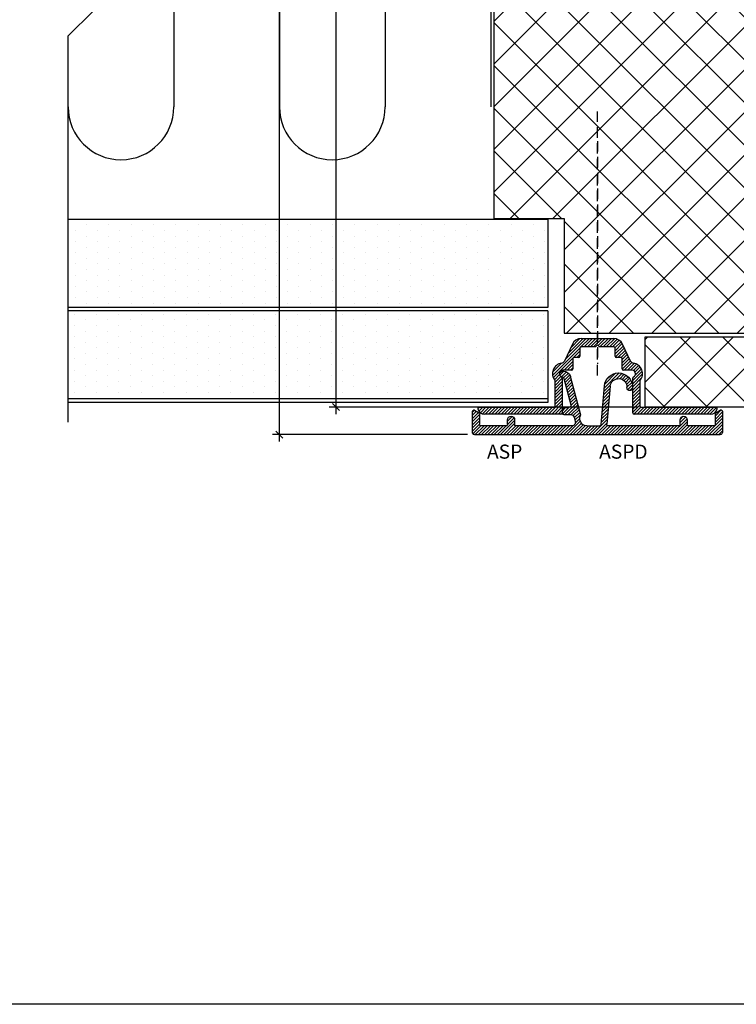
# Model space of a CAD drawing. Units: millimetres. Extents: x -24 to 2161, y -4316 to 72.
# Drawn here: x 121 to 222, y -4316 to -4176 of the extents above; entities that cross this region are included whole.
import ezdxf

# ---------------------------------------------------------------- set-up
doc = ezdxf.new("R2010")
doc.units = ezdxf.units.MM
doc.linetypes.add('DASHED', pattern=[0.75, 0.5, -0.25])
doc.layers.get('Defpoints').update_dxf_attribs({"color": 253, "linetype": 'DASHED'})
for name, color, linetype in [('A99--SD', 1, 'Continuous'), ('Alum-Profile-Contour_Deko', 4, 'Continuous'), ('Alum-Profile-Hatch_Deko', 1, 'Continuous'), ('Door-Hatch_Deko', 5, 'Continuous'), ('Fixings_Deko', 5, 'Continuous'), ('Gypsum-Board-Contour_Deko', 2, 'Continuous'), ('Gypsum-Board-Hatch_Deko', 1, 'Continuous'), ('Insulation_Deko', 8, 'Continuous'), ('Text_Deko', 7, 'Continuous')]:
    doc.layers.add(name, color=color, linetype=linetype)
doc.layers.add('Dimensions_Deko', color=7, linetype='Continuous', lineweight=0)
doc.styles.add('DEKO', font='verdana.ttf', dxfattribs={"height": 2})
doc.dimstyles.new('DEKO decimal', dxfattribs={"dimtxt": 2, "dimasz": 1, "dimexe": 1, "dimexo": 1, "dimgap": 1, "dimtad": 0, "dimdsep": 46, "dimtxsty": 'DEKO', "dimblk": 'OBLIQUE', "dimcen": 2.5, "dimdle": 1, "dimadec": 0, "dimazin": 0, "dimtfac": 1, "dimtmove": 0, "dimatfit": 3, "dimfxl": 1, "dimarcsym": 0})
pattern_1 = [(135, (0, 0), (-3.03083644086084, -3.030836440860841), []), (225, (0, 0), (3.03083644086084, -3.03083644086084), [])]

# ---------------------------------------------------------------- blocks, each defined once
blk = doc.blocks.new('*U94')
at = {"layer": 'Gypsum-Board-Hatch_Deko'}
h = blk.add_hatch(dxfattribs=at)
h.set_pattern_fill('DOTS', color=256)
h.set_pattern_definition([(0, (0, 8.074214108086395), (0.79375, 1.5875), [0, -1.5875])])
h.paths.add_polyline_path([(-12.5, -7.105427357601002e-15), (0, 0), (0, 68.0742141080864), (-12.5, 68.0742141080864)])
at = {"layer": 'Gypsum-Board-Contour_Deko'}
for p, q in [((-12.5, 0), (-12.5, 68.0742141080864)), ((0, 0), (0, 68.0742141080864)), ((0.5, 0), (0.5, 68.0742141080864)), ((-12.5, 0), (0, 0)), ((0, 0), (0.5, 0))]:
    blk.add_line(p, q, dxfattribs=at)
blk = doc.blocks.new('*U92')
at = {"layer": 'Gypsum-Board-Hatch_Deko'}
h = blk.add_hatch(dxfattribs=at)
h.set_pattern_fill('DOTS', color=256)
h.set_pattern_definition([(0, (0, 0), (0.79375, 1.5875), [0, -1.5875])])
h.paths.add_polyline_path([(-12.5, 0), (0, 0), (0, 68.07421410808642), (-12.5, 68.07421410808642)])
at = {"layer": 'Gypsum-Board-Contour_Deko'}
for p, q in [((-12.5, 0), (-12.5, 68.07421410808642)), ((0, 0), (0, 68.07421410808642)), ((-12.5, 0), (0, 0))]:
    blk.add_line(p, q, dxfattribs=at)
blk = doc.blocks.new('*U22')
blk.add_lwpolyline([(-49.85133075748467, 2.402164000964734e-14), (4.999999999999999, -8.881784197001252e-16), (8.535533905932738, 3.535533905932709), (15.60660171779822, -3.535533905932768), (19.14213562373095, -8.881784197001252e-16), (74.77470777862266, 2.469449503970725e-14)])
blk = doc.blocks.new('*U93')
at = {"layer": 'Insulation_Deko'}
for p, q in [((-97.79460314508547, 35.00000000000007), (-97.7946031450855, 5.53109084248193e-14)), ((-67.79665876417151, 35.00000000000006), (-67.79665876417154, 3.834459841153576e-14)), ((-112.7925475259994, 34.82441508971125), (-112.7925475259994, 9.824415089711236)), ((-82.79460314508543, 34.82441508971124), (-82.79460314508546, 9.824415089711218)), ((-112.7925475259994, 9.824415089711236), (-112.7925475259994, 6.95217631400213e-14)), ((-82.79460314508546, 9.824415089711218), (-82.79460314508546, 5.255545312673776e-14))]:
    blk.add_line(p, q, dxfattribs=at)
for centre, start, end in [((-105.2946031450855, 35.00000000000007), 0, 181.341492469561), ((-75.29665876417151, 35.00000000000006), 0, 181.341492469561), ((-120.2925475259995, 6.95217631400213e-14), 180, 0), ((-90.29460314508549, 5.255545312673776e-14), 180, 0)]:
    blk.add_arc(centre, 7.5, start, end, dxfattribs=at)
blk = doc.blocks.new('ASP_JP60180_HM02-0747')
at = {"layer": 'Alum-Profile-Hatch_Deko'}
h = blk.add_hatch(dxfattribs=at)
h.set_pattern_fill('ANSI31', color=256, scale=0.1)
h.set_pattern_definition([(45, (-21.82457969194309, -5.427092540934467), (-0.2245064030267288, 0.2245064030267289), [])])
h.paths.add_polyline_path([(-5, 10.55000000000001, 0.4142135623730951), (-5.199999999999989, 10.75), (-16.02540333075854, 10.75, 0.3419987131196363), (-16.99364916731037, 10.00000000000002, 0.4903143948258751), (-16.80000000000001, 9.750000000000028), (-6.199999999999989, 9.749999999999972, -0.4142135623730944), (-6, 9.549999999999983), (-5.999999999999986, 6.095445115010337, -0.1768631598968186), (-6.047058823529404, 5.966569219126772, 0.5946053863814319), (-5.087360594588905, 3.511747330727996, -0.2578012835037966), (-4.696660232600216, 3.226972238507672), (-3.568830901851335, 0.8083344335630187, 0.2914734195860869), (-2.300000000000011, -7.105427357601002e-15), (0, 0), (2.300000000000011, 0, 0.2914734195860873), (3.568830901851324, 0.8083344335630223), (4.696660232600216, 3.226972238507672, -0.2578012835037936), (5.087360594588908, 3.511747330727983, 0.5946053863814397), (6.047058823529412, 5.966569219126775, -0.1768631598968211), (6, 6.095445115010337), (5.999999999999986, 9.549999999999983, -0.4142135623730951), (6.199999999999989, 9.749999999999986), (16.80000000000001, 9.750000000000014, 0.4142135623730951), (17.00000000000001, 9.950000000000017, 0.06325422392984069), (16.99364916731039, 9.999999999999956, 0.3419987131196601), (16.02540333075854, 10.75), (5.199999999999989, 10.75000000000001, 0.4142135623730951), (4.999999999999989, 10.55000000000001), (5, 5.632455532033674, 0.2896898633027894), (5.11428571428571, 5.451753951452629, -0.2896898633027855), (5.400000000000006, 5, -0.4142135623730951), (4.900000000000006, 4.5), (3.699999999999989, 4.499999999999986, 0.4142135623730951), (3.499999999999986, 4.299999999999983), (3.500000000000014, 2.900000000000007, -0.4142135623730976), (3.300000000000011, 2.700000000000003), (2.699999999999996, 2.700000000000003, 0.4142135623731002), (2.499999999999986, 2.5), (2.500000000000014, 1.400000000000007, -0.4142135623730925), (2.300000000000015, 1.200000000000003), (0.3000000000000078, 1.19999999999999), (0, 0.8999999999999755), (-0.3000000000000114, 1.199999999999987), (-2.300000000000015, 1.200000000000017, -0.4142135623730911), (-2.5, 1.400000000000006), (-2.5, 2.5, 0.4142135623730951), (-2.699999999999989, 2.699999999999989), (-3.300000000000022, 2.700000000000017, -0.4142135623730808), (-3.5, 2.900000000000006), (-3.5, 4.299999999999983, 0.4142135623730951), (-3.699999999999989, 4.499999999999972), (-4.900000000000016, 4.5, -0.4142135623730882), (-5.400000000000006, 5, -0.2896898633027876), (-5.11428571428571, 5.451753951452627, 0.2896898633027892), (-4.999999999999993, 5.632455532033674)])
at = {"layer": 'Alum-Profile-Contour_Deko'}
for p, q in [((-16.02540333075854, 10.75), (-5.199999999999989, 10.75)), ((-5, 10.55000000000001), (-5, 5.632455532033674)), ((5, 5.632455532033674), (5, 10.55000000000001)), ((5.199999999999989, 10.75), (16.02540333075854, 10.75)), ((-6.199999999999989, 9.75), (-16.80000000000001, 9.75)), ((-6, 6.095445115010335), (-6, 9.549999999999983)), ((6, 9.549999999999983), (6, 6.095445115010364)), ((16.80000000000001, 9.75), (6.199999999999989, 9.75)), ((-4.900000000000006, 4.5), (-3.699999999999989, 4.5)), ((-3.5, 4.299999999999983), (-3.5, 2.900000000000006)), ((3.5, 2.900000000000006), (3.5, 4.299999999999983)), ((3.699999999999989, 4.5), (4.900000000000006, 4.5)), ((-4.696660232600209, 3.22697223850767), (-3.568830901851328, 0.8083344335630329)), ((3.568830901851328, 0.8083344335630329), (4.696660232600209, 3.22697223850767)), ((-3.300000000000011, 2.700000000000017), (-2.699999999999989, 2.700000000000017)), ((-2.5, 2.5), (-2.5, 1.400000000000006)), ((2.5, 1.400000000000006), (2.5, 2.5)), ((2.699999999999989, 2.700000000000017), (3.300000000000011, 2.700000000000017)), ((-2.300000000000011, 1.200000000000017), (-0.3000000000000114, 1.199999999999989)), ((0, 0), (-2.300000000000011, 0)), ((0, 0.8999999999999773), (-0.3000000000000114, 1.199999999999989)), ((0.3000000000000114, 1.199999999999989), (0, 0.8999999999999773)), ((2.300000000000011, 0), (0, 0)), ((0.3000000000000114, 1.199999999999989), (2.300000000000011, 1.200000000000017))]:
    blk.add_line(p, q, dxfattribs=at)
for centre, radius, start, end in [((-16.80000000000001, 9.950000000000017), 0.2000000000000077, 165.5224878140717, 180), ((-16.80000000000001, 9.950000000000017), 0.1999999999999886, 180, 270), ((-16.02540333075854, 9.75), 1, 90, 165.5224878140701), ((-5.199999999999989, 10.55000000000001), 0.1999999999999886, 0, 90), ((5.199999999999989, 10.55000000000001), 0.1999999999999993, 90, 180), ((16.02540333075854, 9.75), 0.9999999999999972, 14.47751218592986, 90), ((16.80000000000001, 9.950000000000017), 0.2000000000000028, 270, 0), ((16.80000000000001, 9.950000000000017), 0.1999999999999886, 0, 14.47751218592829), ((-6.199999999999989, 9.549999999999983), 0.1999999999999886, 0, 90), ((6.199999999999989, 9.549999999999983), 0.2000000000000028, 90, 180), ((-4.900000000000006, 5), 1.499999999999997, 139.8808331015934, 262.8246111760287), ((-6.199999999999989, 6.095445115010335), 0.200000000000002, 319.8808331015956, 0), ((-5.199999999999989, 5.632455532033674), 0.1999999999999947, 295.3769335251536, 0), ((5.199999999999989, 5.632455532033674), 0.1999999999999886, 180, 244.6230664748465), ((4.900000000000006, 5), 1.499999999999997, 277.1753888239713, 40.1191668984066), ((6.199999999999989, 6.095445115010335), 0.1999999999999886, 180, 220.1191668984042), ((-4.900000000000006, 5), 0.4999999999999966, 115.37693352515, 180), ((-4.900000000000006, 5), 0.5, 180, 270), ((-3.699999999999989, 4.299999999999983), 0.1999999999999891, 0, 90), ((3.699999999999989, 4.299999999999983), 0.2000000000000028, 90, 180), ((4.900000000000006, 5), 0.5, 270, 0), ((4.900000000000006, 5), 0.5, 0, 64.62306647485006), ((-5.149814126118542, 3.015663107637323), 0.4999999999999986, 24.99999999999969, 82.8246111760287), ((-3.300000000000011, 2.900000000000006), 0.1999999999999891, 180, 270), ((3.300000000000011, 2.900000000000006), 0.2000000000000033, 270, 0), ((5.149814126118542, 3.015663107637323), 0.4999999999999994, 97.1753888239713, 155.0000000000003), ((-2.699999999999989, 2.5), 0.1999999999999891, 0, 90), ((-2.300000000000011, 1.400000000000006), 0.1999999999999891, 180, 270), ((2.300000000000011, 1.400000000000006), 0.2000000000000028, 270, 0), ((2.699999999999989, 2.5), 0.2000000000000028, 90, 180), ((-2.300000000000011, 1.400000000000006), 1.400000000000014, 204.9999999999997, 270), ((2.300000000000011, 1.400000000000006), 1.400000000000006, 270, 335.0000000000003)]:
    blk.add_arc(centre, radius, start, end, dxfattribs=at)
blk = doc.blocks.new('ASPD_JP65287_HM02-0141')
at = {"layer": 'A99--SD'}
h = blk.add_hatch(dxfattribs=at)
h.set_pattern_fill('ANSI31', color=256, scale=0.1)
h.set_pattern_definition([(45, (-4036.639521890813, -3496.388346155107), (-0.2245064030267289, 0.2245064030267289), [])])
edge = h.paths.add_edge_path()
edge.add_ellipse((-3.792955637510659, 2.349999999999909), major_axis=(-0.353553390593275, -0.3535533905932749), ratio=0.9999999999999913, start_angle=150.0000000000004, end_angle=225.0000000000003, ccw=False)
edge.add_line((-3.309992724366125, 2.479409522551173), (-3.149223208907704, 1.879409522551444))
edge.add_ellipse((-3.63218612205219, 1.75), major_axis=(0.3535533905932658, -0.3535533905932659), ratio=0.9999999999999881, start_angle=-45.000000000000284, end_angle=60.000000000000284, ccw=False)
edge.add_line((-3.632186122052357, 1.25), (-11.58531134256116, 1.25))
edge.add_ellipse((-11.55000000000018, 1.449999999999818), major_axis=(0.1414213562372988, -0.1414213562372988), ratio=0.9999999999999899, start_angle=225.0000000000003, end_angle=314.9999999999997, ccw=False)
edge.add_line((-11.75000000000045, 1.450000000002003), (-11.75000000000045, 2.099999999999925))
edge.add_ellipse((-12.25000000000045, 2.099999999999909), major_axis=(-0.3535533905932742, -0.3535533905932742), ratio=0.9999999999999971, start_angle=134.9999999999999, end_angle=225.0000000000001)
edge.add_ellipse((-12.25000000000045, 2.099999999999909), major_axis=(0.3535533905932742, -0.3535533905932743), ratio=0.9999999999999974, start_angle=134.9999999999999, end_angle=225.0000000000001)
edge.add_line((-12.75000000000045, 2.09999999999991), (-12.75000000000045, 1.414688657438821))
edge.add_ellipse((-12.95000000000027, 1.449999999999818), major_axis=(0.1414213562373021, -0.1414213562373021), ratio=0.9999999999999907, start_angle=-45.00000000000023, end_angle=45.00000000000023, ccw=False)
edge.add_line((-12.94999999999898, 1.25), (-16.58531134256083, 1.25))
edge.add_ellipse((-16.55000000000018, 1.450000000000273), major_axis=(-0.1414213562375071, -0.1414213562375071), ratio=0.9999999999999946, start_angle=314.99999999999983, end_angle=405.00000000000017, ccw=False)
edge.add_line((-16.75000000000045, 1.45000000000022), (-16.75000000000045, 2.895854811569566))
edge.add_ellipse((-17.05000000000018, 2.89585481156746), major_axis=(-0.2121320343559022, -0.2121320343559021), ratio=0.9999999999999991, start_angle=134.9999999999999, end_angle=194.999999999986)
edge.add_line((-16.90000000000055, 3.155662432702941), (-17.44999999999968, 3.473205080756658))
edge.add_ellipse((-17.55000000000018, 3.300000000000182), major_axis=(0.1414213562371791, -0.1414213562371791), ratio=0.9999999999999911, start_angle=104.9999999999877, end_angle=134.9999999999997)
edge.add_ellipse((-17.55000000000018, 3.300000000000182), major_axis=(-0.141421356237367, -0.141421356237367), ratio=0.9999999999999853, start_angle=225.0000000000004, end_angle=314.9999999999995)
edge.add_line((-17.75000000000045, 3.299999999998723), (-17.75000000000045, 0.300000000000173))
edge.add_ellipse((-17.45000000000027, 0.3000000000001819), major_axis=(0.2121320343560952, -0.2121320343560952), ratio=0.999999999999978, start_angle=225.0000000000007, end_angle=314.9999999999994)
edge.add_line((-17.45000000000027, 0), (17.44999999999872, 0))
edge.add_ellipse((17.44999999999982, 0.3000000000001819), major_axis=(-0.2121320343560293, -0.2121320343560291), ratio=0.9999999999999556, start_angle=45.00000000000128, end_angle=134.9999999999987)
edge.add_line((17.75, 0.3000000000013494), (17.75, 3.299999999996756))
edge.add_ellipse((17.54999999999973, 3.300000000000182), major_axis=(0.1414213562371852, -0.1414213562371852), ratio=0.9999999999999394, start_angle=45.00000000000173, end_angle=134.9999999999983)
edge.add_ellipse((17.54999999999973, 3.300000000000182), major_axis=(-0.1414213562372774, -0.1414213562372774), ratio=0.999999999999951, start_angle=225.0000000000014, end_angle=255.0000000000089)
edge.add_line((17.4500000000001, 3.473205080757163), (16.89999999999803, 3.155662432701482))
edge.add_ellipse((17.04999999999973, 2.89585481156746), major_axis=(0.2121320343559041, -0.2121320343559041), ratio=0.9999999999998843, start_angle=164.999999999991, end_angle=225.0000000000033)
edge.add_line((16.75, 2.895854811569427), (16.75, 1.414688657440101))
edge.add_ellipse((16.54999999999973, 1.450000000000273), major_axis=(-0.1414213562373738, -0.1414213562373738), ratio=0.9999999999999959, start_angle=45.000000000000114, end_angle=134.9999999999999, ccw=False)
edge.add_line((16.54999999999834, 1.25), (12.9146886574393, 1.25))
edge.add_ellipse((12.95000000000027, 1.449999999999818), major_axis=(-0.1414213562372975, -0.1414213562372974), ratio=0.9999999999999392, start_angle=314.9999999999983, end_angle=405.00000000000176, ccw=False)
edge.add_line((12.75, 1.450000000002027), (12.75, 2.099999999999951))
edge.add_ellipse((12.25, 2.099999999999909), major_axis=(-0.3535533905932742, -0.3535533905932742), ratio=0.9999999999999971, start_angle=134.9999999999999, end_angle=225.0000000000001)
edge.add_ellipse((12.25, 2.099999999999909), major_axis=(0.3535533905932742, -0.3535533905932743), ratio=0.9999999999999974, start_angle=134.9999999999999, end_angle=225.0000000000001)
edge.add_line((11.75, 2.099999999999917), (11.75, 1.41468865743882))
edge.add_ellipse((11.55000000000018, 1.449999999999818), major_axis=(0.1414213562373021, -0.1414213562373021), ratio=0.9999999999999907, start_angle=-45.00000000000023, end_angle=45.00000000000023, ccw=False)
edge.add_line((11.55000000000148, 1.25), (1.495977018678214, 1.25))
edge.add_ellipse((1.533299714610166, 1.449999999999818), major_axis=(-0.1414213562373063, -0.1414213562373063), ratio=0.9999999999999678, start_angle=309.9999999999996, end_angle=405.0000000000009, ccw=False)
edge.add_line((1.334060774991691, 1.467431148551976), (1.805375831131035, 6.854586891300477))
edge.add_ellipse((3.000809468840544, 6.75), major_axis=(-0.8485281374239385, -0.8485281374239384), ratio=0.9999999999998523, start_angle=131.4166783015229, end_angle=309.9999999999974, ccw=False)
edge.add_ellipse((4.597681411107715, 6.650000000000091), major_axis=(-0.2828427124746178, -0.2828427124746177), ratio=0.9999999999999969, start_angle=311.4166783015312, end_angle=405.0000000000001)
edge.add_ellipse((4.597681411107715, 6.650000000000091), major_axis=(0.2828427124746276, -0.2828427124746274), ratio=0.9999999999999911, start_angle=-45.00000000000026, end_angle=41.41667830152825)
edge.add_ellipse((3.000809468840544, 6.75), major_axis=(1.41421356237329, -1.41421356237329), ratio=0.9999999999999598, start_angle=41.41667830152932, end_angle=45.0000000000006)
edge.add_ellipse((3.000809468840544, 6.75), major_axis=(-1.4142135623731, -1.4142135623731), ratio=0.9999999999999942, start_angle=134.9999999999993, end_angle=225.0000000000002)
edge.add_ellipse((3.000809468840544, 6.75), major_axis=(-1.414213562373031, -1.414213562373031), ratio=0.9999999999999966, start_angle=225.0000000000001, end_angle=310.0000000000002)
edge.add_line((1.008420072657608, 6.924311485498006), (0.5244553243714902, 1.392569099897397))
edge.add_ellipse((0.3287159095580137, 1.449999999999818), major_axis=(0.1414213562373178, -0.1414213562373178), ratio=0.9999999999999405, start_angle=-45.000000000001705, end_angle=40.00000000000108, ccw=False)
edge.add_line((0.3287159095592687, 1.25), (-1.488553121365436, 1.25))
edge.add_ellipse((-1.488553121365385, 2.25), major_axis=(0.7071067811865535, -0.7071067811865536), ratio=0.9999999999999912, start_angle=240.0000000000019, end_angle=314.9999999999997, ccw=False)
edge.add_ellipse((-1.488553121365385, 2.25), major_axis=(-0.7071067811865571, -0.707106781186557), ratio=0.9999999999999993, start_angle=284.42700400080633, end_angle=330.00000000000165, ccw=False)
edge.add_line((-2.349534968422156, 2.758635684000561), (-3.823304658252276, 8.258819045102504))
edge.add_ellipse((-4.789230484541349, 8), major_axis=(-0.70710678118655, -0.7071067811865498), ratio=0.9999999999999875, start_angle=149.9999999999995, end_angle=225.0000000000004)
edge.add_line((-4.789230484541392, 9), (-4.949999999999006, 9))
edge.add_ellipse((-4.950000000000273, 8.599999999999909), major_axis=(0.2828427124746161, -0.2828427124746162), ratio=0.9999999999999779, start_angle=134.9999999999994, end_angle=225.0000000000007)
edge.add_ellipse((-4.950000000000273, 8.599999999999909), major_axis=(-0.2828427124745548, -0.2828427124745548), ratio=0.9999999999998223, start_angle=314.9999999999949, end_angle=329.9999999999974)
edge.add_ellipse((-4.950000000000273, 8.599999999999909), major_axis=(0.2828427124746367, -0.2828427124746367), ratio=0.9999999999999317, start_angle=240.0000000000036, end_angle=304.6230664748479)
edge.add_ellipse((-5.076086211015991, 7.911449154098591), major_axis=(-0.2121320343559551, -0.212132034355955), ratio=0.9999999999999878, start_angle=150.0000000000007, end_angle=214.6230664748475, ccw=False)
edge.add_line((-4.786308463129883, 7.989094867630958), (-3.768891499536412, 4.192043067017629))
edge.add_ellipse((-4.068208947804578, 4.150000000000091), major_axis=(-0.2121320343559608, -0.2121320343559609), ratio=0.9999999999999833, start_angle=45.00000000000051, end_angle=149.9999999999981, ccw=False)
edge.add_line((-4.068208947806631, 3.849999999999909), (-4.620854811570548, 3.849999999999909))
edge.add_ellipse((-4.620854811567369, 3.550000000000182), major_axis=(0.2121320343559728, -0.2121320343559729), ratio=0.9999999999999531, start_angle=134.9999999999987, end_angle=194.9999999999995)
edge.add_line((-4.880662432700822, 3.700000000002886), (-4.998205080757435, 3.496410161513122))
edge.add_ellipse((-4.825000000000273, 3.396410161513813), major_axis=(0.1414213562373039, -0.1414213562373039), ratio=0.9999999999999789, start_angle=194.999999999996, end_angle=225.0000000000006)
edge.add_line((-5.025000000000091, 3.396410161515123), (-5.025000000000091, 3.099999999999909))
edge.add_ellipse((-4.775000000000091, 3.099999999999909), major_axis=(-0.1767766952966384, -0.1767766952966383), ratio=0.9999999999999841, start_angle=314.9999999999995, end_angle=405.0000000000005)
edge.add_line((-4.775000000000091, 2.849999999999909), (-3.792955637510665, 2.849999999999909))
at = {"layer": 'Alum-Profile-Contour_Deko', "linetype": 'Continuous'}
for p, q in [((-4.789230484541349, 9), (-4.950000000000273, 9)), ((-4.786308463129444, 7.989094867629319), (-3.778431199918032, 4.227645713530819)), ((-2.349534968422176, 2.758635684000637), (-3.823304658252255, 8.258819045102427)), ((0.5279548491762398, 1.432568851450469), (1.008420072657373, 6.924311485495309)), ((1.805375831130732, 6.854586891297004), (1.334060774991485, 1.467431148549622)), ((-17.75000000000045, 0.3000000000001819), (-17.75000000000045, 3.300000000000182)), ((-17.45000000000027, 3.473205080756998), (-16.90000000000009, 3.155662432702684)), ((-16.75000000000045, 2.89585481156746), (-16.75000000000045, 1.450000000000273)), ((-5.025000000000091, 3.396410161513813), (-5.025000000000091, 3.099999999999909)), ((-4.880662432702593, 3.699999999999818), (-4.998205080757089, 3.496410161513722)), ((-4.775000000000091, 2.849999999999909), (-3.792955637510659, 2.849999999999909)), ((-4.620854811567369, 3.849999999999909), (-4.068208947804578, 3.849999999999909)), ((16.75, 1.450000000000273), (16.75, 2.89585481156746)), ((16.90000000000009, 3.155662432702684), (17.44999999999982, 3.473205080756998)), ((17.75, 3.300000000000182), (17.75, 0.3000000000001819)), ((-12.75000000000045, 1.449999999999818), (-12.75000000000045, 2.099999999999909)), ((-11.75000000000045, 2.099999999999909), (-11.75000000000045, 1.449999999999818)), ((-3.309992724366111, 2.479409522551123), (-3.149223208907642, 1.879409522551214)), ((11.75, 1.449999999999818), (11.75, 2.099999999999909)), ((12.75, 2.099999999999909), (12.75, 1.449999999999818)), ((-17.45000000000027, 0), (17.44999999999982, 0)), ((-12.95000000000027, 1.25), (-16.55000000000018, 1.25)), ((-3.63218612205219, 1.25), (-11.55000000000018, 1.25)), ((-1.488553121365385, 1.25), (0.3287159095580137, 1.25)), ((11.55000000000018, 1.25), (1.533299714610166, 1.25)), ((16.54999999999973, 1.25), (12.95000000000027, 1.25))]:
    blk.add_line(p, q, dxfattribs=at)
at = {"layer": 'Alum-Profile-Contour_Deko', "linetype": 'Continuous', "extrusion": (0, 0, -1)}
for centre, major_axis, ratio, start_param, end_param in [((-4.950000000000273, 8.599999999999909), (0.2828427124746161, -0.2828427124746162), 0.9999999999999779, 2.356194490192334, 3.926990816987252), ((-4.950000000000273, 8.599999999999909), (-0.2828427124745548, -0.2828427124745548), 0.9999999999998223, 0.5235987755983453, 0.7853981633975371), ((-4.950000000000273, 8.599999999999909), (0.2828427124746367, -0.2828427124746367), 0.9999999999999317, 0.9665098196719348, 2.094395102393133), ((-4.789230484541349, 8), (-0.70710678118655, -0.7071067811865498), 0.9999999999999873, 2.356194490192338, 3.6651914291881), ((3.000809468840544, 6.75), (-1.414213562373031, -1.414213562373031), 0.9999999999999966, 0.872664625997162, 2.356194490192343), ((3.000809468840544, 6.75), (-1.4142135623731, -1.4142135623731), 0.9999999999999941, 2.356194490192342, 3.926990816987254), ((-5.076086211015991, 7.911449154098591), (-0.2121320343559551, -0.212132034355955), 0.9999999999999878, 2.537306146466838, 3.665191429188081), ((3.000809468840544, 6.75), (-0.8485281374239385, -0.8485281374239384), 0.9999999999998523, 0.8726646259972104, 3.989531578783822), ((4.597681411107715, 6.650000000000091), (-0.2828427124746178, -0.2828427124746177), 0.9999999999999969, -0.7853981633974498, 0.8479389251938851), ((4.597681411107715, 6.650000000000091), (0.2828427124746276, -0.2828427124746274), 0.9999999999999911, 5.560327905578625, 7.068583470577039), ((3.000809468840544, 6.75), (1.41421356237329, -1.41421356237329), 0.9999999999999598, 5.497787143782127, 5.560327905578607), ((-4.068208947804578, 4.150000000000091), (-0.2121320343559608, -0.2121320343559609), 0.9999999999999831, 3.665191429188125, 5.49778714378213), ((-17.55000000000018, 3.300000000000182), (-0.141421356237367, -0.141421356237367), 0.9999999999999853, 0.7853981633974558, 2.356194490192337), ((-17.55000000000018, 3.300000000000182), (0.1414213562371791, -0.1414213562371791), 0.9999999999999911, 3.926990816987246, 4.450589592585755), ((-17.05000000000018, 2.89585481156746), (-0.2121320343559022, -0.2121320343559021), 0.9999999999999991, 2.879793265790889, 3.926990816987242), ((-4.825000000000273, 3.396410161513813), (0.1414213562373039, -0.1414213562373039), 0.9999999999999788, 2.356194490192334, 2.879793265790713), ((-4.775000000000091, 3.099999999999909), (-0.1767766952966384, -0.1767766952966383), 0.999999999999984, -0.7853981633974564, 0.7853981633974563), ((-4.620854811567369, 3.550000000000182), (0.2121320343559728, -0.2121320343559729), 0.999999999999953, 2.879793265790652, 3.926990816987265), ((-3.792955637510659, 2.349999999999909), (-0.353553390593275, -0.3535533905932749), 0.9999999999999913, 2.35619449019234, 3.665191429188084), ((17.04999999999973, 2.89585481156746), (0.2121320343559041, -0.2121320343559041), 0.9999999999998843, 2.356194490192287, 3.4033920413891), ((17.54999999999973, 3.300000000000182), (-0.1414213562372774, -0.1414213562372774), 0.9999999999999512, 1.83259571459389, 2.35619449019232), ((17.54999999999973, 3.300000000000182), (0.1414213562371852, -0.1414213562371852), 0.9999999999999394, 3.926990816987272, 5.497787143782108), ((-16.55000000000018, 1.450000000000273), (-0.1414213562375071, -0.1414213562375071), 0.9999999999999946, -0.7853981633974509, 0.7853981633974509), ((-12.95000000000027, 1.449999999999818), (0.1414213562373021, -0.1414213562373021), 0.9999999999999907, 5.497787143782134, 7.068583470577039), ((-12.25000000000045, 2.099999999999909), (0.3535533905932742, -0.3535533905932743), 0.9999999999999974, 2.356194490192344, 3.926990816987243), ((-12.25000000000045, 2.099999999999909), (-0.3535533905932742, -0.3535533905932742), 0.9999999999999971, 2.356194490192343, 3.926990816987243), ((-11.55000000000018, 1.449999999999818), (0.1414213562372988, -0.1414213562372988), 0.9999999999999899, 0.7853981633974534, 2.35619449019234), ((-3.63218612205219, 1.75), (0.3535533905932658, -0.3535533905932659), 0.999999999999988, 5.235987755982983, 7.068583470577041), ((-1.488553121365385, 2.25), (-0.7071067811865571, -0.707106781186557), 0.9999999999999993, 0.5235987755982698, 1.318997605782431), ((-1.488553121365385, 2.25), (0.7071067811865535, -0.7071067811865536), 0.9999999999999912, 0.7853981633974527, 2.094395102393162), ((0.3287159095580137, 1.449999999999818), (0.1414213562373178, -0.1414213562373178), 0.9999999999999405, 5.585053606381834, 7.068583470577065), ((1.533299714610166, 1.449999999999818), (-0.1414213562373063, -0.1414213562373063), 0.9999999999999678, -0.7853981633974644, 0.8726646259971718), ((11.55000000000018, 1.449999999999818), (0.1414213562373021, -0.1414213562373021), 0.9999999999999907, 5.497787143782134, 7.068583470577039), ((12.25, 2.099999999999909), (0.3535533905932742, -0.3535533905932743), 0.9999999999999974, 2.356194490192344, 3.926990816987243), ((12.25, 2.099999999999909), (-0.3535533905932742, -0.3535533905932742), 0.9999999999999971, 2.356194490192343, 3.926990816987243), ((12.95000000000027, 1.449999999999818), (-0.1414213562372975, -0.1414213562372974), 0.9999999999999392, -0.7853981633974786, 0.7853981633974785), ((16.54999999999973, 1.450000000000273), (-0.1414213562373738, -0.1414213562373738), 0.9999999999999959, 3.926990816987243, 5.497787143782136), ((-17.45000000000027, 0.3000000000001819), (0.2121320343560952, -0.2121320343560952), 0.999999999999978, 0.7853981633974593, 2.356194490192334), ((17.44999999999982, 0.3000000000001819), (-0.2121320343560293, -0.2121320343560291), 0.9999999999999556, 3.926990816987264, 5.497787143782116)]:
    blk.add_ellipse(centre, major_axis=major_axis, ratio=ratio, start_param=start_param, end_param=end_param, dxfattribs=at)
blk = doc.blocks.new('_Oblique')
at = {"color": 0, "lineweight": -2}
blk.add_line((-0.5, -0.5), (0.5, 0.5), dxfattribs=at)
blk = doc.blocks.new('*D102')
at = {"layer": 'Defpoints', "color": 0, "transparency": 16777216}
for p in [(209.5079297164317, -4111.171553796124, -1.456703557778404e-08), (165.6184162593447, -4231.171553796128), (209.507929716434, -4231.171553796128, -1.456703557778404e-08)]:
    blk.add_point(p, dxfattribs=at)
at = {"layer": 'Dimensions_Deko', "color": 0, "lineweight": -2, "transparency": 16777216}
for p, q in [((208.5079297164317, -4111.171553796124), (164.6184162593447, -4111.171553796124)), ((165.6184162593447, -4110.171553796124), (165.6184162593447, -4167.825684084911)), ((165.6184162593447, -4232.171553796128), (165.6184162593447, -4174.517423507342)), ((208.507929716434, -4231.171553796128), (164.6184162593447, -4231.171553796128))]:
    blk.add_line(p, q, dxfattribs=at)
for p, rotation in [((165.6184162593447, -4111.171553796124), 90), ((165.6184162593447, -4231.171553796128), 270)]:
    blk.add_blockref('_Oblique', p, dxfattribs=dict(at, rotation=rotation))
at = {"layer": 'Dimensions_Deko', "color": 0, "transparency": 16777216, "insert": (165.6184162593435, -4171.171553796125), "char_height": 2, "attachment_point": 5, "rotation": 90, "style": 'DEKO'}
blk.add_mtext('120', dxfattribs=at)
blk = doc.blocks.new('*D103')
at = {"layer": 'Defpoints', "color": 0, "transparency": 16777216}
for p in [(185.2648700876874, -4107.271553796123, -1.456703557778404e-08), (157.576227767686, -4235.07155379613), (185.2648700876874, -4235.07155379613, -1.456703557778404e-08)]:
    blk.add_point(p, dxfattribs=at)
at = {"layer": 'Dimensions_Deko', "color": 0, "lineweight": -2, "transparency": 16777216}
for p, q in [((184.2648700876874, -4107.271553796123), (156.576227767686, -4107.271553796123)), ((157.576227767686, -4106.271553796123), (157.576227767686, -4167.816953393171)), ((157.576227767686, -4236.07155379613), (157.576227767686, -4174.526154199081)), ((184.2648700876874, -4235.07155379613), (156.576227767686, -4235.07155379613))]:
    blk.add_line(p, q, dxfattribs=at)
for p, rotation in [((157.576227767686, -4107.271553796123), 90), ((157.576227767686, -4235.07155379613), 270)]:
    blk.add_blockref('_Oblique', p, dxfattribs=dict(at, rotation=rotation))
at = {"layer": 'Dimensions_Deko', "color": 0, "transparency": 16777216, "insert": (157.5762277676848, -4171.171553796125), "char_height": 2, "attachment_point": 5, "rotation": 90, "style": 'DEKO', "bg_fill": 3, "box_fill_scale": 1.1, "bg_fill_color": 256, "bg_fill_true_color": 13158600, "bg_fill_transparency": 0}
blk.add_mtext('128', dxfattribs=at)
blk = doc.blocks.new('*U104')
blk.add_lwpolyline([(-150, -150), (150, -150), (150, 150), (-150, 150)], close=True)
blk = doc.blocks.new('*U105')
at = {"color": 0, "linetype": 'ByBlock', "lineweight": -2, "transparency": 16777216}
blk.add_blockref('*U104', (2.388061258337339e-13, 3900), dxfattribs=at)
blk = doc.blocks.new('*U131')
at = {"layer": 'Door-Hatch_Deko', "true_color": 0xcccccc}
h = blk.add_hatch(dxfattribs=at)
h.set_pattern_fill('ANSI37', color=254, scale=1.35, angle=90.00000000000001)
h.set_pattern_definition(pattern_1)
h.paths.add_polyline_path([(525.1335249241383, -1597.16635819143), (555.1335249241383, -1597.16635819143), (555.1335249241383, -1498.16635819143), (525.1335249241965, -1498.16635819143), (513.1335249241395, -1498.166358191409), (513.1335249241613, -1514.901070731573), (503.1335249241238, -1514.901070731595), (503.1335249241529, -1580.901070731588), (513.1335249241467, -1580.901070731566), (513.133524924154, -1597.166358191416)])
h = blk.add_hatch(dxfattribs=at)
h.set_pattern_fill('ANSI37', color=254, scale=1.35, angle=90.00000000000001)
h.set_pattern_definition(pattern_1)
h.paths.add_polyline_path([(623.7951482419212, -1607.684394299019), (623.7951482419211, -1597.70243040661), (524.6335249241383, -1597.702430406612), (524.6335249241383, -1607.684394299021)])
at = {"elevation": -7.283517788891913e-09}
blk.add_lwpolyline([(525.1335249241383, -1597.16635819143), (555.1335249241383, -1597.16635819143), (555.1335249241383, -1498.16635819143), (525.1335249241965, -1498.16635819143), (513.1335249241395, -1498.166358191409), (513.1335249241613, -1514.901070731573), (503.1335249241238, -1514.901070731595), (503.1335249241529, -1580.901070731588), (513.1335249241467, -1580.901070731566), (513.133524924154, -1597.166358191416)], close=True, dxfattribs=at)
blk.add_lwpolyline([(623.7951482419212, -1607.684394299019), (524.6335249241383, -1607.684394299021), (524.6335249241383, -1597.702430406612), (623.7951482419211, -1597.70243040661)], dxfattribs=at)

msp = doc.modelspace()

# ---------------------------------------------------------------- linework, layer by layer
at = {"layer": 'Fixings_Deko', "linetype": 'DASHED', "ltscale": 3}
for p, q in [((202.7274364353741, -4226.682018441197, -1.456703557778397e-08), (202.7274364353741, -4188.682018441197, -1.456703557778397e-08)), ((202.7274364353741, -4193.396358655006, -1.456703557778397e-08), (202.7274364353741, -4225.017543768988, -1.456703557778397e-08))]:
    msp.add_line(p, q, dxfattribs=at)

# ---------------------------------------------------------------- block references
at = {"xscale": -1, "rotation": 270}
msp.add_blockref('*U22', (127.5918806807565, -4183.464589487141, -1.456703557778397e-08), dxfattribs=at)
msp.add_blockref('*U131', (-315.1256980870294, -2623.487159497105, -7.283517788892125e-09))
at = {"layer": 'Alum-Profile-Contour_Deko', "rotation": 180}
msp.add_blockref('ASP_JP60180_HM02-0747', (202.7274364353741, -4221.421553796126, -1.456703557778404e-08), dxfattribs=at)
at = {"layer": 'Alum-Profile-Contour_Deko'}
msp.add_blockref('ASPD_JP65287_HM02-0141', (202.7148700876876, -4235.071553796128, -1.456703557778404e-08), dxfattribs=at)
at = {"layer": 'Gypsum-Board-Hatch_Deko', "xscale": -1, "rotation": 90}
for name, p in [('*U92', (195.6660947888429, -4217.020753057497, -1.456703557778397e-08)), ('*U94', (195.6660947888429, -4229.995767859349, -1.456703557778397e-08))]:
    msp.add_blockref(name, p, dxfattribs=at)
at = {"layer": 'Insulation_Deko'}
msp.add_blockref('*U93', (255.3708309127705, -4188.54326991639, -1.456703557778397e-08), dxfattribs=at)

# ---------------------------------------------------------------- texts
at = {"layer": 'Text_Deko', "style": 'DEKO'}
for s, p in [('ASP', (187.0452040683319, -4238.49136868776, -1.456703557778397e-08)), ('ASPD', (202.9560304598579, -4238.49136868776, -1.456703557778397e-08))]:
    msp.add_text(s, height=2, dxfattribs=at).set_placement(p)

# ---------------------------------------------------------------- dimensions: what is measured, and where the dimension line sits
at = {"layer": 'Dimensions_Deko'}
dim = msp.add_linear_dim(base=(165.6184162593447, -4231.171553796126), p1=(209.5079297164316, -4111.171553796123, -1.456703557778404e-08), p2=(209.5079297164339, -4231.171553796126, -1.456703557778404e-08), angle=90, dimstyle='DEKO decimal', dxfattribs=at)
dim.commit()
dim.dimension.update_dxf_attribs({"geometry": '*D102', "text_midpoint": (165.6184162593435, -4171.171553796125)})

# ---------------------------------------------------------------- next in the draw order: dimensions: what is measured, and where the dimension line sits
dim = msp.add_linear_dim(base=(157.576227767686, -4235.07155379613), p1=(185.2648700876873, -4107.271553796121, -1.456703557778404e-08), p2=(185.2648700876873, -4235.071553796128, -1.456703557778404e-08), angle=90, dimstyle='DEKO decimal', override={"dimdec": 0, "dimtfill": 1}, dxfattribs=at)
dim.commit()
dim.dimension.update_dxf_attribs({"geometry": '*D103', "text_midpoint": (157.5762277676848, -4171.171553796125)})

# ---------------------------------------------------------------- next in the draw order: block references
at = {"xscale": -1, "rotation": 180}
msp.add_blockref('*U105', (211.3734193019473, -265.9612663741141), dxfattribs=at)

doc.saveas('drawing.dxf')
